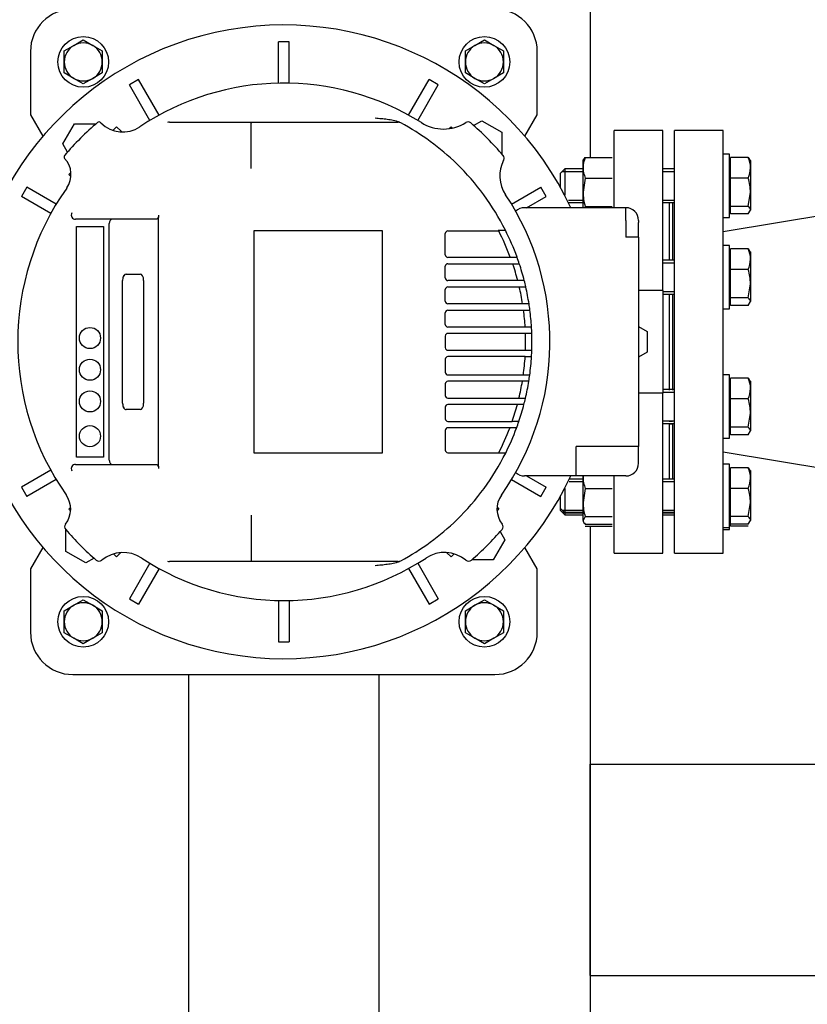
# Model space of a CAD drawing. Units: millimetres. Extents: x 167 to 6855, y 167 to 4783.
# Drawn here: x 1520 to 1893, y 3054 to 3520 of the extents above; entities that cross this region are included whole.
import ezdxf

# ---------------------------------------------------------------- set-up
doc = ezdxf.new("R2010")
doc.units = ezdxf.units.MM
for name, color, linetype in [('11021_-_BS_4848_', 7, 'Continuous'), ('62022.1_DN80_PLA', 7, 'Continuous'), ('63143_CON_RED_15', 7, 'Continuous'), ('BRACKET-VM-15-H5', 7, 'Continuous'), ('Default', 7, 'Continuous'), ('HV4.055_4.075_4.', 7, 'Continuous'), ('M12_PLAIN_WASHER', 7, 'Continuous'), ('M12_X_70_LG_HEX_', 7, 'Continuous'), ('M16_FULL_HEX_NUT', 7, 'Continuous'), ('M16_PLAIN_WASHER', 7, 'Continuous'), ('M16_X_80_LG_HEX_', 7, 'Continuous'), ('PLM132RB5', 7, 'Continuous'), ('SV4602', 7, 'Continuous')]:
    doc.layers.add(name, color=color, linetype=linetype)
doc.styles.add('SEACAD_seiso_ttf', font='AGENCYR.TTF')
doc.dimstyles.new('ISO', dxfattribs={"dimtxt": 58.333333, "dimasz": 58.333333, "dimexe": 29.166667, "dimexo": 0, "dimgap": 29.166667, "dimtad": 1, "dimtxsty": 'SEACAD_seiso_ttf', "dimblk1": '_SE_FILLED', "dimblk2": '_SE_FILLED', "dimsah": 1, "dimcen": 29.166667, "dimadec": 0, "dimazin": 0, "dimtfac": 1, "dimtmove": 0, "dimatfit": 3, "dimfxl": 1, "dimtolj": 1, "dimarcsym": 0})

# ---------------------------------------------------------------- blocks, each defined once
blk = doc.blocks.new('SE1')
at = {"layer": '11021_-_BS_4848_', "color": 7, "linetype": 'Continuous'}
for p, q in [((1790.27, 3779.36), (1790.27, 3454.43)), ((1790.27, 3279.84), (1790.27, 2954.43)), ((1600.27, 3024.63), (1600.27, 3209.63)), ((1690.27, 3209.63), (1690.27, 3024.63)), ((1790.27, 3167.13), (2258.27, 3167.13)), ((1790.27, 3157.13), (1790.27, 3167.13)), ((1790.27, 3077.13), (1790.27, 3157.13)), ((1790.27, 3067.13), (1790.27, 3077.13)), ((1790.27, 3067.13), (2256.14, 3067.13))]:
    blk.add_line(p, q, dxfattribs=at)
at = {"layer": '62022.1_DN80_PLA', "color": 7, "linetype": 'Continuous'}
for p, q in [((1830.27, 3267.13), (1830.27, 3467.13)), ((1853.27, 3467.13), (1830.27, 3467.13)), ((1853.27, 3267.13), (1853.27, 3467.13)), ((1829.27, 3433.04), (1829.27, 3405.75)), ((1829.27, 3389.75), (1829.27, 3344.3)), ((1829.27, 3328.3), (1829.27, 3302.17)), ((1830.27, 3267.13), (1853.27, 3267.13))]:
    blk.add_line(p, q, dxfattribs=at)
at = {"layer": '63143_CON_RED_15', "color": 7, "linetype": 'Continuous'}
for p, q in [((2003.27, 3444.13), (1853.27, 3419.13)), ((1853.27, 3315.13), (2003.27, 3290.13))]:
    blk.add_line(p, q, dxfattribs=at)
at = {"layer": 'BRACKET-VM-15-H5', "color": 7, "linetype": 'Continuous'}
for p, q in [((1566.08, 3468.94), (1564.34, 3467.2)), ((1568.19, 3466.83), (1566.08, 3468.94)), ((1723.56, 3468.06), (1724.45, 3468.94)), ((1725.07, 3468.32), (1724.45, 3468.94)), ((1568.19, 3466.83), (1567.85, 3466.49)), ((1568.57, 3466.45), (1568.19, 3466.83)), ((1544.44, 3447.3), (1543.45, 3446.32)), ((1544.43, 3445.34), (1543.45, 3446.32)), ((1544.29, 3288.78), (1543.45, 3287.95)), ((1543.45, 3287.95), (1544.29, 3287.11)), ((1746.23, 3288.8), (1747.08, 3287.95)), ((1746.23, 3287.1), (1747.08, 3287.95)), ((1564.65, 3266.75), (1566.08, 3265.32)), ((1568.12, 3267.36), (1566.08, 3265.32)), ((1722.38, 3267.39), (1724.45, 3265.32)), ((1724.45, 3265.32), (1725.9, 3266.77))]:
    blk.add_line(p, q, dxfattribs=at)
at = {"layer": 'HV4.055_4.075_4.', "color": 7, "linetype": 'Continuous'}
for p, q in [((1558.43, 3470.94), (1558.64, 3470.73)), ((1591.11, 3471.13), (1629.94, 3471.13)), ((1629.85, 3470.35), (1629.85, 3470.34)), ((1629.85, 3460.83), (1629.85, 3470.34)), ((1629.94, 3471.13), (1698.47, 3471.13)), ((1698.47, 3471.13), (1699.2, 3471.13)), ((1629.85, 3455.1), (1629.85, 3460.83)), ((1629.85, 3449.2), (1629.85, 3455.1)), ((1585.96, 3427.17), (1585.97, 3425.92)), ((1584.6, 3425.13), (1546.59, 3425.13)), ((1547.02, 3312.48), (1547.02, 3421.79)), ((1547.02, 3421.79), (1559.89, 3421.79)), ((1559.89, 3421.79), (1559.89, 3312.48)), ((1562.61, 3311.13), (1562.61, 3423.13)), ((1585.97, 3308.34), (1585.97, 3425.92)), ((1692.06, 3419.73), (1630.98, 3419.73)), ((1630.98, 3419.73), (1630.98, 3314.53)), ((1692.06, 3314.53), (1692.06, 3419.73)), ((1721.71, 3408.38), (1721.71, 3418.39)), ((1722.96, 3419.64), (1747.02, 3419.64)), ((1746.81, 3420.05), (1750.18, 3420.05)), ((1721.71, 3397.38), (1721.71, 3402.88)), ((1752.55, 3407.13), (1722.96, 3407.13)), ((1722.96, 3404.13), (1753.62, 3404.13)), ((1755.32, 3407.13), (1752.55, 3407.13)), ((1753.62, 3404.13), (1756.79, 3404.13)), ((1570.55, 3399.23), (1577.2, 3399.23)), ((1568.89, 3338.03), (1568.89, 3396.23)), ((1568.93, 3338.03), (1568.93, 3396.23)), ((1578.86, 3396.23), (1578.86, 3338.03)), ((1756.03, 3396.13), (1722.96, 3396.13)), ((1759.13, 3396.13), (1756.03, 3396.13)), ((1721.71, 3386.38), (1721.71, 3391.88)), ((1722.96, 3393.13), (1756.78, 3393.13)), ((1756.78, 3393.13), (1759.85, 3393.13)), ((1758.34, 3385.13), (1722.96, 3385.13)), ((1761.38, 3385.13), (1758.34, 3385.13)), ((1721.71, 3375.38), (1721.71, 3380.88)), ((1722.96, 3382.13), (1758.78, 3382.13)), ((1758.78, 3382.13), (1761.81, 3382.13)), ((1759.55, 3374.13), (1722.96, 3374.13)), ((1759.7, 3371.13), (1722.96, 3371.13)), ((1762.56, 3374.13), (1759.55, 3374.13)), ((1762.7, 3371.13), (1759.7, 3371.13)), ((1721.71, 3369.88), (1721.71, 3364.38)), ((1722.96, 3363.13), (1759.7, 3363.13)), ((1759.7, 3363.13), (1762.7, 3363.13)), ((1721.71, 3358.88), (1721.71, 3352.71)), ((1759.55, 3360.13), (1722.96, 3360.13)), ((1759.55, 3360.16), (1762.56, 3360.16)), ((1722.96, 3351.46), (1758.69, 3351.46)), ((1761.71, 3351.38), (1758.68, 3351.38)), ((1721.71, 3347.21), (1721.71, 3341.71)), ((1758.23, 3348.46), (1722.96, 3348.46)), ((1761.27, 3348.46), (1758.23, 3348.46)), ((1722.96, 3340.46), (1756.62, 3340.46)), ((1755.86, 3337.46), (1722.96, 3337.46)), ((1758.96, 3337.46), (1755.86, 3337.46)), ((1759.68, 3340.36), (1756.59, 3340.36)), ((1577.2, 3335.03), (1570.55, 3335.03)), ((1721.71, 3336.21), (1721.71, 3330.71)), ((1722.96, 3329.46), (1753.39, 3329.46)), ((1756.56, 3329.46), (1753.39, 3329.46)), ((1721.71, 3325.21), (1721.71, 3315.87)), ((1752.3, 3326.46), (1722.96, 3326.46)), ((1755.08, 3326.46), (1752.3, 3326.46)), ((1630.98, 3314.53), (1692.06, 3314.53)), ((1722.96, 3314.62), (1747.02, 3314.62)), ((1750.32, 3314.5), (1746.95, 3314.5)), ((1559.89, 3312.48), (1547.02, 3312.48)), ((1546.59, 3309.13), (1584.6, 3309.13)), ((1585.97, 3308.34), (1585.96, 3307.09)), ((1629.85, 3285.07), (1629.85, 3279.16)), ((1629.94, 3263.13), (1591.11, 3263.13)), ((1698.47, 3263.13), (1629.94, 3263.13)), ((1699.2, 3263.13), (1698.47, 3263.13))]:
    blk.add_line(p, q, dxfattribs=at)
for centre in [(1553.45, 3368.92), (1553.45, 3353.92), (1553.45, 3338.92), (1553.45, 3322.48)]:
    blk.add_circle(centre, 5, dxfattribs=at)
for centre, radius, start, end in [((1645.27, 3367.13), 122.5, 57.886, 123.8076), ((1645.27, 3367.13), 136.25, 130.3349, 139.6669), ((1557.73, 3470.23), 1, 45, 130.3349), ((1568.98, 3481.06), 14.61, 225, 303.8076), ((1591.11, 3469.11), 2.02, 89.9961, 117.8609), ((1699.2, 3468.13), 3, 61.8963, 90), ((1645.27, 3367.13), 117.5, 45.7847, 61.8963), ((1720.87, 3487.59), 19.72, 237.886, 302.2346), ((1732.45, 3469.22), 2, 49.5015, 122.2346), ((1645.27, 3367.13), 136.25, 40.3561, 49.5015), ((1542.17, 3454.67), 1, 139.6669, 223.4616), ((1533.4, 3446.36), 11.08, 324.6942, 43.4616), ((1747.57, 3454.06), 2, 332.7868, 40.3561), ((1645.27, 3367.13), 117.5, 26.7655, 45.7847), ((1763.74, 3445.75), 16.19, 152.7868, 213.5661), ((1645.27, 3367.13), 126, 144.6942, 215.122), ((1645.27, 3367.13), 126, 324.8625, 33.5661), ((1546.59, 3427.13), 2, 148.7108, 270.0856), ((1722.96, 3418.39), 1.25, 90, 180), ((1645.27, 3367.13), 114.5, 27.2974, 27.5252), ((1645.27, 3367.13), 114.5, 20.5269, 27.2974), ((1645.27, 3367.13), 117.5, 19.9801, 26.7655), ((1722.96, 3408.38), 1.25, 180, 270), ((1722.96, 3402.88), 1.25, 90, 180), ((1645.27, 3367.13), 114.5, 14.6714, 18.8532), ((1645.27, 3367.13), 117.1, 19.974, 20.0516), ((1645.27, 3367.13), 117.5, 18.3544, 19.9801), ((1645.27, 3367.13), 117.5, 14.2887, 18.3544), ((1722.96, 3397.38), 1.25, 180, 270), ((1645.27, 3367.13), 117.5, 12.784, 14.2887), ((1722.96, 3391.88), 1.25, 90, 180), ((1645.27, 3367.13), 114.5, 9.0447, 13.1249), ((1645.27, 3367.13), 117.5, 8.8119, 12.784), ((1722.96, 3386.38), 1.25, 180, 270), ((1645.27, 3367.13), 117.5, 7.3344, 8.8119), ((1722.96, 3380.88), 1.25, 90, 180), ((1645.27, 3367.13), 114.5, 3.505, 7.5276), ((1645.27, 3367.13), 117.5, 3.4137, 7.3344), ((1722.96, 3375.38), 1.25, 180, 270), ((1722.96, 3369.88), 1.25, 90, 180), ((1645.27, 3367.13), 114.5, 3.5033, 3.505), ((1645.27, 3367.13), 114.5, 357.998, 2.002), ((1645.27, 3367.13), 117.5, 1.9509, 3.4137), ((1645.27, 3367.13), 117.5, 358.0491, 1.9509), ((1722.96, 3364.38), 1.25, 180, 270), ((1645.27, 3367.13), 117.5, 356.5998, 358.0491), ((1722.96, 3358.88), 1.25, 90, 180), ((1645.27, 3367.13), 114.5, 352.1357, 356.495), ((1645.27, 3367.13), 114.5, 356.495, 356.5106), ((1645.27, 3367.13), 117.5, 352.2946, 356.5998), ((1722.96, 3352.71), 1.25, 180, 270), ((1645.27, 3367.13), 114.5, 352.0914, 352.1357), ((1645.27, 3367.13), 117.5, 350.8589, 352.2946), ((1722.96, 3347.21), 1.25, 90, 180), ((1645.27, 3367.13), 114.5, 346.5323, 350.6173), ((1645.27, 3367.13), 117.5, 346.8293, 350.8589), ((1722.96, 3341.71), 1.25, 180, 270), ((1722.96, 3336.21), 1.25, 90, 180), ((1645.27, 3367.13), 114.5, 340.7939, 344.9834), ((1645.27, 3367.13), 117.5, 341.2998, 345.3755), ((1645.27, 3367.13), 114.5, 346.4777, 346.5323), ((1645.27, 3367.13), 117.5, 345.3755, 346.8293), ((1722.96, 3330.71), 1.25, 180, 270), ((1645.27, 3367.13), 114.5, 340.7909, 340.7939), ((1645.27, 3367.13), 117.5, 339.6739, 341.2998), ((1722.96, 3325.21), 1.25, 90, 180), ((1645.27, 3367.13), 114.5, 332.7026, 339.1168), ((1645.27, 3367.13), 117.5, 333.3883, 339.6739), ((1645.27, 3367.13), 117.1, 339.601, 339.6785), ((1722.96, 3315.87), 1.25, 180, 270), ((1645.27, 3367.13), 117.5, 314.2153, 333.3883), ((1645.27, 3367.13), 114.5, 332.6337, 332.7026), ((1546.59, 3307.13), 2, 89.9145, 211.2891), ((1532.71, 3287.96), 11.61, 322.1669, 35.122), ((1757.76, 3287.96), 11.56, 144.8625, 217.9695), ((1645.27, 3367.13), 117.5, 298.1037, 314.2153), ((1543.46, 3279.62), 2, 142.1669, 220.6827), ((1645.27, 3367.13), 136.25, 220.6827, 229.312), ((12420.78, 3271.88), 10790.93, 179.961371, 180.042317), ((1645.27, 3367.13), 136.25, 310.691, 319.3154), ((1747.07, 3279.61), 2, 319.3154, 37.9695), ((1557.74, 3265.33), 2, 229.312, 309.1587), ((1569.16, 3251.31), 16.09, 56.6928, 129.1587), ((1645.27, 3367.13), 122.5, 236.6928, 303.3381), ((1591.11, 3265.15), 2.02, 242.1298, 270.0133), ((1699.2, 3266.13), 3, 270, 298.1037), ((1721.38, 3251.43), 15.99, 50.6302, 123.3381), ((1732.79, 3265.34), 2, 230.6302, 310.691)]:
    blk.add_arc(centre, radius, start, end, dxfattribs=at)
for centre, major_axis, ratio, start_param, end_param in [((1563.94, 3423.13), (0, 2), 0.667438, 0, 1.570796), ((1570.55, 3396.23), (0, -3), 0.555144, 3.141593, 4.712389), ((1570.59, 3396.23), (0, 3), 0.555144, 0, 1.570796), ((1577.2, 3396.23), (0, 3), 0.555144, 4.712389, 6.283185), ((1570.55, 3338.03), (0, -3), 0.555144, 4.712389, 6.283185), ((1570.59, 3338.03), (0, 3), 0.555144, 1.570796, 3.141593), ((1577.2, 3338.03), (0, 3), 0.555144, 3.141593, 4.712389), ((1563.94, 3311.13), (0, 2), 0.667438, 1.570796, 3.141593)]:
    blk.add_ellipse(centre, major_axis=major_axis, ratio=ratio, start_param=start_param, end_param=end_param, dxfattribs=at)
for points, knots in [([(1688.56, 3473.13), (1689.03, 3473.09), (1689.51, 3473.04), (1690.46, 3472.95), (1690.94, 3472.91), (1692.36, 3472.76), (1693.31, 3472.66), (1695.2, 3472.41), (1696.15, 3472.27), (1697.56, 3471.98), (1698.02, 3471.87), (1698.93, 3471.6), (1699.38, 3471.43), (1699.81, 3471.21)], [0, 0, 0, 0, 0.125, 0.125, 0.25, 0.25, 0.5, 0.5, 0.75, 0.75, 0.875, 0.875, 1, 1, 1, 1]), ([(1629.85, 3470.35), (1629.86, 3470.47), (1629.86, 3470.58), (1629.88, 3470.77), (1629.89, 3470.86), (1629.9, 3470.99), (1629.91, 3471.04), (1629.93, 3471.11), (1629.94, 3471.13), (1629.94, 3471.13)], [0, 0, 0, 0, 0.25, 0.25, 0.5, 0.5, 0.75, 0.75, 1, 1, 1, 1]), ([(1585.96, 3427.17), (1585.96, 3427.02), (1585.95, 3426.87), (1585.91, 3426.59), (1585.88, 3426.45), (1585.81, 3426.19), (1585.76, 3426.07), (1585.65, 3425.85), (1585.59, 3425.75), (1585.46, 3425.57), (1585.39, 3425.49), (1585.24, 3425.36), (1585.16, 3425.3), (1584.93, 3425.17), (1584.76, 3425.13), (1584.6, 3425.13)], [0, 0, 0, 0, 0.125, 0.125, 0.25, 0.25, 0.375, 0.375, 0.5, 0.5, 0.625, 0.625, 0.75, 0.75, 1, 1, 1, 1]), ([(1584.6, 3309.13), (1584.76, 3309.13), (1584.93, 3309.09), (1585.16, 3308.96), (1585.24, 3308.9), (1585.38, 3308.77), (1585.45, 3308.7), (1585.59, 3308.52), (1585.65, 3308.42), (1585.76, 3308.2), (1585.8, 3308.08), (1585.88, 3307.82), (1585.91, 3307.68), (1585.95, 3307.39), (1585.96, 3307.24), (1585.96, 3307.09)], [0, 0, 0, 0, 0.25, 0.25, 0.375, 0.375, 0.5, 0.5, 0.625, 0.625, 0.75, 0.75, 0.875, 0.875, 1, 1, 1, 1]), ([(1629.85, 3263.91), (1629.86, 3263.79), (1629.86, 3263.68), (1629.88, 3263.49), (1629.89, 3263.41), (1629.91, 3263.2), (1629.93, 3263.13), (1629.94, 3263.13)], [0, 0, 0, 0, 0.25, 0.25, 0.5, 0.5, 1, 1, 1, 1]), ([(1699.81, 3263.06), (1699.38, 3262.83), (1698.93, 3262.67), (1698.02, 3262.39), (1697.56, 3262.28), (1696.62, 3262.09), (1696.15, 3262), (1695.21, 3261.86), (1694.73, 3261.79), (1693.31, 3261.61), (1692.36, 3261.5), (1690.94, 3261.36), (1690.46, 3261.31), (1689.51, 3261.22), (1689.03, 3261.17), (1688.56, 3261.13)], [0, 0, 0, 0, 0.125, 0.125, 0.25, 0.25, 0.375, 0.375, 0.5, 0.5, 0.75, 0.75, 0.875, 0.875, 1, 1, 1, 1])]:
    blk.add_open_spline(points, degree=3, knots=knots, dxfattribs=at)
at = {"layer": 'M12_PLAIN_WASHER', "color": 7, "linetype": 'Continuous'}
for centre in [(1550.27, 3499.63), (1740.27, 3499.63), (1550.27, 3234.63), (1740.27, 3234.63)]:
    blk.add_circle(centre, 12, dxfattribs=at)
at = {"layer": 'M12_X_70_LG_HEX_', "color": 7, "linetype": 'Continuous'}
for p, q in [((1545.77, 3507.43), (1550.27, 3510.02)), ((1550.27, 3510.02), (1554.77, 3507.43)), ((1735.77, 3507.43), (1740.27, 3510.02)), ((1740.27, 3510.02), (1744.77, 3507.43)), ((1541.27, 3504.83), (1545.77, 3507.43)), ((1554.77, 3507.43), (1559.27, 3504.83)), ((1731.27, 3504.83), (1735.77, 3507.43)), ((1744.77, 3507.43), (1749.27, 3504.83)), ((1541.27, 3499.63), (1541.27, 3504.83)), ((1559.27, 3504.83), (1559.27, 3499.63)), ((1731.27, 3499.63), (1731.27, 3504.83)), ((1749.27, 3504.83), (1749.27, 3499.63)), ((1541.27, 3494.44), (1541.27, 3499.63)), ((1559.27, 3499.63), (1559.27, 3494.44)), ((1731.27, 3494.44), (1731.27, 3499.63)), ((1749.27, 3499.63), (1749.27, 3494.44)), ((1545.77, 3491.84), (1541.27, 3494.44)), ((1550.27, 3489.24), (1545.77, 3491.84)), ((1554.77, 3491.84), (1550.27, 3489.24)), ((1559.27, 3494.44), (1554.77, 3491.84)), ((1735.77, 3491.84), (1731.27, 3494.44)), ((1740.27, 3489.24), (1735.77, 3491.84)), ((1744.77, 3491.84), (1740.27, 3489.24)), ((1749.27, 3494.44), (1744.77, 3491.84)), ((1545.77, 3242.43), (1550.27, 3245.02)), ((1550.27, 3245.02), (1554.77, 3242.43)), ((1735.77, 3242.43), (1740.27, 3245.02)), ((1740.27, 3245.02), (1744.77, 3242.43)), ((1541.27, 3239.83), (1545.77, 3242.43)), ((1541.27, 3234.63), (1541.27, 3239.83)), ((1554.77, 3242.43), (1559.27, 3239.83)), ((1559.27, 3239.83), (1559.27, 3234.63)), ((1731.27, 3239.83), (1735.77, 3242.43)), ((1731.27, 3234.63), (1731.27, 3239.83)), ((1744.77, 3242.43), (1749.27, 3239.83)), ((1749.27, 3239.83), (1749.27, 3234.63)), ((1541.27, 3229.44), (1541.27, 3234.63)), ((1559.27, 3234.63), (1559.27, 3229.44)), ((1731.27, 3229.44), (1731.27, 3234.63)), ((1749.27, 3234.63), (1749.27, 3229.44)), ((1545.77, 3226.84), (1541.27, 3229.44)), ((1550.27, 3224.24), (1545.77, 3226.84)), ((1554.77, 3226.84), (1550.27, 3224.24)), ((1559.27, 3229.44), (1554.77, 3226.84)), ((1735.77, 3226.84), (1731.27, 3229.44)), ((1740.27, 3224.24), (1735.77, 3226.84)), ((1744.77, 3226.84), (1740.27, 3224.24)), ((1749.27, 3229.44), (1744.77, 3226.84))]:
    blk.add_line(p, q, dxfattribs=at)
for centre, start, end in [((1550.27, 3499.63), 120, 180), ((1550.27, 3499.63), 60, 120), ((1550.27, 3499.63), 0, 60), ((1740.27, 3499.63), 120, 180), ((1740.27, 3499.63), 60, 120), ((1740.27, 3499.63), 0, 60), ((1550.27, 3499.63), 180, 240), ((1550.27, 3499.63), 300, 0), ((1740.27, 3499.63), 180, 240), ((1740.27, 3499.63), 300, 0), ((1550.27, 3499.63), 240, 300), ((1740.27, 3499.63), 240, 300), ((1550.27, 3234.63), 120, 180), ((1550.27, 3234.63), 60, 120), ((1550.27, 3234.63), 0, 60), ((1740.27, 3234.63), 120, 180), ((1740.27, 3234.63), 60, 120), ((1740.27, 3234.63), 0, 60), ((1550.27, 3234.63), 180, 240), ((1550.27, 3234.63), 300, 0), ((1740.27, 3234.63), 180, 240), ((1740.27, 3234.63), 300, 0), ((1550.27, 3234.63), 240, 300), ((1740.27, 3234.63), 240, 300)]:
    blk.add_arc(centre, 9, start, end, dxfattribs=at)
at = {"layer": 'M16_FULL_HEX_NUT', "color": 7, "linetype": 'Continuous'}
for p, q in [((1788.04, 3454.43), (1800.69, 3454.43)), ((1786.97, 3449.53), (1786.97, 3453.04)), ((1786.97, 3437.94), (1786.97, 3449.53)), ((1788.04, 3444.63), (1786.97, 3437.94)), ((1788.04, 3444.63), (1800.69, 3444.63)), ((1786.97, 3430.63), (1786.97, 3437.94)), ((1788.04, 3431.24), (1787.67, 3430.63)), ((1788.04, 3431.24), (1800.69, 3431.24)), ((1786.97, 3302.66), (1786.97, 3303.63)), ((1786.97, 3291.07), (1786.97, 3302.66)), ((1788.04, 3297.76), (1786.97, 3291.07)), ((1788.04, 3297.76), (1800.69, 3297.76)), ((1786.97, 3282.58), (1786.97, 3291.07)), ((1788.04, 3284.38), (1786.97, 3282.58)), ((1788.04, 3284.38), (1800.69, 3284.38)), ((1788.04, 3280.79), (1800.69, 3280.79)), ((1788.04, 3279.84), (1800.69, 3279.84))]:
    blk.add_line(p, q, dxfattribs=at)
for centre, radius, start, end in [((1799.81, 3449.28), 12.85, 156.4054, 178.9132), ((1799.61, 3449.73), 12.65, 180.9035, 203.7779), ((1809.77, 3438.16), 22.81, 180.5552, 197.643), ((1799.81, 3302.42), 12.85, 174.5524, 178.9132), ((1799.61, 3302.86), 12.65, 180.9035, 203.7779), ((1809.77, 3291.29), 22.81, 180.5552, 197.643)]:
    blk.add_arc(centre, radius, start, end, dxfattribs=at)
for points in [[(1786.97, 3452.63), (1786.97, 3452.78), (1786.99, 3452.94), (1787.09, 3453.24), (1787.16, 3453.39), (1787.44, 3453.84), (1787.71, 3454.13), (1788.04, 3454.43)], [(1786.97, 3282.58), (1786.97, 3282.43), (1786.99, 3282.28), (1787.09, 3281.98), (1787.16, 3281.83), (1787.44, 3281.38), (1787.71, 3281.08), (1788.04, 3280.79)]]:
    blk.add_open_spline(points, degree=3, knots=[0, 0, 0, 0, 0.25, 0.25, 0.5, 0.5, 1, 1, 1, 1], dxfattribs=at)
at = {"layer": 'M16_PLAIN_WASHER', "color": 7, "linetype": 'Continuous'}
for p, q in [((1856.27, 3456.04), (1853.27, 3456.04)), ((1856.27, 3426.04), (1856.27, 3456.04)), ((1853.27, 3426.04), (1856.27, 3426.04)), ((1856.27, 3412.75), (1853.27, 3412.75)), ((1856.27, 3382.75), (1856.27, 3412.75)), ((1853.27, 3382.75), (1856.27, 3382.75)), ((1856.27, 3351.52), (1853.27, 3351.52)), ((1856.27, 3321.52), (1856.27, 3351.52)), ((1853.27, 3321.52), (1856.27, 3321.52)), ((1856.27, 3309.17), (1853.27, 3309.17)), ((1856.27, 3279.17), (1856.27, 3309.17)), ((1853.27, 3279.17), (1856.27, 3279.17)), ((1853.27, 3278.22), (1856.27, 3278.22)), ((1856.27, 3278.22), (1856.27, 3279.17))]:
    blk.add_line(p, q, dxfattribs=at)
at = {"layer": 'M16_X_80_LG_HEX_', "color": 7, "linetype": 'Continuous'}
for p, q in [((1865.2, 3454.43), (1856.77, 3454.43)), ((1856.77, 3444.63), (1856.77, 3454.43)), ((1865.2, 3454.43), (1866.27, 3452.63)), ((1856.77, 3452.29), (1856.27, 3452.29)), ((1866.27, 3453.04), (1866.27, 3449.53)), ((1866.27, 3449.53), (1866.27, 3437.94)), ((1778.27, 3449.04), (1776.27, 3447.04)), ((1776.27, 3440.2), (1776.27, 3447.04)), ((1777.04, 3447.81), (1786.97, 3447.81)), ((1778.27, 3449.04), (1778.27, 3436.49)), ((1786.97, 3449.04), (1778.27, 3449.04)), ((1830.27, 3449.04), (1824.77, 3449.04)), ((1824.77, 3447.81), (1830.27, 3447.81)), ((1865.2, 3444.63), (1856.77, 3444.63)), ((1856.77, 3431.24), (1856.77, 3444.63)), ((1865.2, 3431.24), (1866.27, 3437.94)), ((1866.27, 3437.94), (1866.27, 3429.45)), ((1780.01, 3434.27), (1786.97, 3434.27)), ((1780.01, 3433.04), (1786.97, 3433.04)), ((1824.77, 3434.27), (1830.27, 3434.27)), ((1824.77, 3433.04), (1830.27, 3433.04)), ((1865.2, 3431.24), (1856.77, 3431.24)), ((1856.77, 3427.66), (1856.77, 3431.24)), ((1856.27, 3429.8), (1856.77, 3429.8)), ((1865.2, 3427.66), (1856.77, 3427.66)), ((1865.2, 3427.66), (1866.27, 3429.45)), ((1856.77, 3408.99), (1856.27, 3408.99)), ((1865.2, 3411.13), (1856.77, 3411.13)), ((1856.77, 3401.33), (1856.77, 3411.13)), ((1865.2, 3411.13), (1866.27, 3409.34)), ((1866.27, 3409.75), (1866.27, 3406.23)), ((1830.27, 3405.75), (1824.77, 3405.75)), ((1824.77, 3404.52), (1830.27, 3404.52)), ((1866.27, 3406.23), (1866.27, 3394.64)), ((1865.2, 3401.33), (1856.77, 3401.33)), ((1856.77, 3387.95), (1856.77, 3401.33)), ((1865.2, 3387.95), (1866.27, 3394.64)), ((1866.27, 3394.64), (1866.27, 3386.15)), ((1824.77, 3390.97), (1830.27, 3390.97)), ((1824.77, 3389.75), (1830.27, 3389.75)), ((1856.27, 3386.5), (1856.77, 3386.5)), ((1865.2, 3387.95), (1856.77, 3387.95)), ((1856.77, 3384.36), (1856.77, 3387.95)), ((1865.2, 3384.36), (1856.77, 3384.36)), ((1865.2, 3384.36), (1866.27, 3386.15)), ((1856.77, 3347.76), (1856.27, 3347.76)), ((1865.2, 3349.9), (1856.77, 3349.9)), ((1856.77, 3340.1), (1856.77, 3349.9)), ((1865.2, 3349.9), (1866.27, 3348.11)), ((1866.27, 3348.52), (1866.27, 3345)), ((1830.27, 3344.52), (1824.77, 3344.52)), ((1824.77, 3343.29), (1830.27, 3343.29)), ((1866.27, 3345), (1866.27, 3333.41)), ((1865.2, 3340.1), (1856.77, 3340.1)), ((1856.77, 3326.72), (1856.77, 3340.1)), ((1865.2, 3326.72), (1866.27, 3333.41)), ((1866.27, 3333.41), (1866.27, 3324.93)), ((1824.77, 3329.74), (1830.27, 3329.74)), ((1824.77, 3328.52), (1830.27, 3328.52)), ((1827.77, 3329.53), (1829.27, 3329.53)), ((1827.77, 3328.3), (1829.27, 3328.3)), ((1856.27, 3325.27), (1856.77, 3325.27)), ((1865.2, 3326.72), (1856.77, 3326.72)), ((1856.77, 3323.13), (1856.77, 3326.72)), ((1865.2, 3323.13), (1866.27, 3324.93)), ((1865.2, 3323.13), (1856.77, 3323.13)), ((1856.77, 3305.42), (1856.27, 3305.42)), ((1865.2, 3307.56), (1856.77, 3307.56)), ((1856.77, 3297.76), (1856.77, 3307.56)), ((1865.2, 3307.56), (1866.27, 3305.77)), ((1866.27, 3306.17), (1866.27, 3302.66)), ((1786.97, 3302.17), (1780.47, 3302.17)), ((1780.47, 3300.95), (1786.97, 3300.95)), ((1830.27, 3302.17), (1824.77, 3302.17)), ((1824.77, 3300.95), (1830.27, 3300.95)), ((1866.27, 3302.66), (1866.27, 3291.07)), ((1778.27, 3297.77), (1778.27, 3286.17)), ((1865.2, 3297.76), (1856.77, 3297.76)), ((1856.77, 3284.38), (1856.77, 3297.76)), ((1776.27, 3288.17), (1776.27, 3294.07)), ((1865.2, 3284.38), (1866.27, 3291.07)), ((1866.27, 3291.07), (1866.27, 3282.58)), ((1776.27, 3288.17), (1778.27, 3286.17)), ((1776.27, 3287.22), (1776.27, 3288.17)), ((1776.27, 3287.22), (1778.27, 3285.22)), ((1777.04, 3287.4), (1786.97, 3287.4)), ((1777.04, 3286.45), (1786.97, 3286.45)), ((1778.27, 3286.17), (1786.97, 3286.17)), ((1778.27, 3286.17), (1778.27, 3285.22)), ((1824.77, 3287.4), (1830.27, 3287.4)), ((1824.77, 3286.45), (1830.27, 3286.45)), ((1824.77, 3286.17), (1830.27, 3286.17)), ((1778.27, 3285.22), (1786.97, 3285.22)), ((1824.77, 3285.22), (1830.27, 3285.22)), ((1856.27, 3282.93), (1856.77, 3282.93)), ((1856.27, 3281.98), (1856.77, 3281.98)), ((1865.2, 3284.38), (1856.77, 3284.38)), ((1856.77, 3280.79), (1856.77, 3284.38)), ((1865.2, 3280.79), (1866.27, 3282.58)), ((1865.2, 3280.79), (1856.77, 3280.79)), ((1856.77, 3279.84), (1856.77, 3280.79)), ((1865.2, 3279.84), (1856.77, 3279.84))]:
    blk.add_line(p, q, dxfattribs=at)
for centre, radius, start, end in [((1853.63, 3449.33), 12.65, 0.9035, 23.7779), ((1853.42, 3449.77), 12.85, 336.4054, 358.9132), ((1843.46, 3437.71), 22.81, 0.5552, 17.643), ((1853.63, 3406.03), 12.65, 0.9035, 23.7779), ((1853.42, 3406.47), 12.85, 336.4054, 358.9132), ((1843.46, 3394.42), 22.81, 0.5552, 17.643), ((1853.63, 3344.8), 12.65, 0.9035, 23.7779), ((1853.42, 3345.25), 12.85, 336.4054, 358.9132), ((1843.46, 3333.19), 22.81, 0.5552, 17.643), ((1853.63, 3302.46), 12.65, 0.9035, 23.7779), ((1853.42, 3302.9), 12.85, 336.4054, 358.9132), ((1843.46, 3290.85), 22.81, 0.5552, 17.643)]:
    blk.add_arc(centre, radius, start, end, dxfattribs=at)
for points in [[(1866.27, 3429.45), (1866.27, 3429.6), (1866.24, 3429.76), (1866.15, 3430.06), (1866.07, 3430.21), (1865.79, 3430.66), (1865.52, 3430.95), (1865.2, 3431.24)], [(1866.27, 3386.15), (1866.27, 3386.31), (1866.24, 3386.46), (1866.15, 3386.76), (1866.07, 3386.91), (1865.79, 3387.36), (1865.52, 3387.66), (1865.2, 3387.95)], [(1866.27, 3324.93), (1866.27, 3325.08), (1866.24, 3325.23), (1866.15, 3325.53), (1866.07, 3325.68), (1865.79, 3326.13), (1865.52, 3326.43), (1865.2, 3326.72)], [(1866.27, 3282.58), (1866.27, 3282.74), (1866.24, 3282.89), (1866.15, 3283.19), (1866.07, 3283.34), (1865.79, 3283.79), (1865.52, 3284.08), (1865.2, 3284.38)]]:
    blk.add_open_spline(points, degree=3, knots=[0, 0, 0, 0, 0.25, 0.25, 0.5, 0.5, 1, 1, 1, 1], dxfattribs=at)
at = {"layer": 'PLM132RB5', "color": 7, "linetype": 'Continuous'}
for p, q in [((1647.77, 3509.13), (1642.77, 3509.13)), ((1642.77, 3489.61), (1642.77, 3509.13)), ((1647.77, 3489.61), (1647.77, 3509.13)), ((1576.43, 3491.36), (1572.1, 3488.86)), ((1586.19, 3474.45), (1576.43, 3491.36)), ((1704.34, 3474.45), (1714.1, 3491.36)), ((1718.43, 3488.86), (1714.1, 3491.36)), ((1581.86, 3471.95), (1572.1, 3488.86)), ((1708.67, 3471.95), (1718.43, 3488.86)), ((1540.61, 3460.82), (1546.09, 3470.32)), ((1546.09, 3470.32), (1556.3, 3470.32)), ((1735.1, 3469.57), (1738.96, 3471.79)), ((1738.96, 3471.79), (1748.46, 3466.31)), ((1748.46, 3466.31), (1748.46, 3456.1)), ((1542.83, 3456.97), (1540.61, 3460.82)), ((1523.54, 3440.3), (1521.04, 3435.97)), ((1537.42, 3432.28), (1523.54, 3440.3)), ((1753.11, 3432.28), (1766.99, 3440.3)), ((1769.49, 3435.97), (1766.99, 3440.3)), ((1534.92, 3427.95), (1521.04, 3435.97)), ((1760.25, 3430.63), (1769.49, 3435.97)), ((1807.27, 3430.63), (1759.27, 3430.63)), ((1807.27, 3424.63), (1807.27, 3430.63)), ((1807.27, 3424.63), (1807.27, 3416.7)), ((1813.27, 3424.63), (1813.27, 3423.7)), ((1813.27, 3416.7), (1813.27, 3423.7)), ((1813.27, 3416.7), (1807.27, 3416.7)), ((1813.27, 3416.7), (1813.27, 3317.56)), ((1783.77, 3309.63), (1783.77, 3317.56)), ((1807.27, 3317.56), (1783.77, 3317.56)), ((1813.27, 3317.56), (1807.27, 3317.56)), ((1813.27, 3310.56), (1813.27, 3317.56)), ((1783.77, 3303.63), (1783.77, 3309.63)), ((1813.27, 3309.63), (1813.27, 3310.56)), ((1534.92, 3306.31), (1521.04, 3298.3)), ((1537.42, 3301.98), (1523.54, 3293.97)), ((1753.11, 3301.98), (1766.99, 3293.97)), ((1783.77, 3303.63), (1759.27, 3303.63)), ((1760.25, 3303.63), (1769.49, 3298.3)), ((1807.27, 3303.63), (1783.77, 3303.63)), ((1521.04, 3298.3), (1523.54, 3293.97)), ((1766.99, 3293.97), (1769.49, 3298.3)), ((1542.07, 3267.95), (1542.07, 3278.16)), ((1747.7, 3277.29), (1749.93, 3273.44)), ((1749.93, 3273.44), (1744.44, 3263.94)), ((1551.57, 3262.47), (1542.07, 3267.95)), ((1555.43, 3264.69), (1551.57, 3262.47)), ((1744.44, 3263.94), (1734.24, 3263.94)), ((1581.86, 3262.32), (1572.1, 3245.41)), ((1586.19, 3259.82), (1576.43, 3242.91)), ((1704.34, 3259.82), (1714.1, 3242.91)), ((1708.67, 3262.32), (1718.43, 3245.41)), ((1572.1, 3245.41), (1576.43, 3242.91)), ((1642.77, 3244.66), (1642.77, 3225.13)), ((1647.77, 3244.66), (1647.77, 3225.13)), ((1714.1, 3242.91), (1718.43, 3245.41)), ((1642.77, 3225.13), (1647.77, 3225.13))]:
    blk.add_line(p, q, dxfattribs=at)
for centre, radius, start, end in [((1645.27, 3367.13), 150, 25.0452, 334.9548), ((1759.27, 3424.63), 6, 90, 134.3253), ((1807.27, 3424.63), 6, 0, 90), ((1807.27, 3309.63), 6, 270, 360), ((1759.27, 3309.63), 6, 225.6747, 270)]:
    blk.add_arc(centre, radius, start, end, dxfattribs=at)
at = {"layer": 'SV4602', "color": 7, "linetype": 'Continuous'}
for p, q in [((1525.27, 3504.63), (1525.27, 3474.63)), ((1765.27, 3474.63), (1765.27, 3504.63)), ((1525.27, 3474.63), (1531.14, 3464.47)), ((1759.4, 3464.47), (1765.27, 3474.63)), ((1801.77, 3430.63), (1801.77, 3467.13)), ((1824.77, 3467.13), (1801.77, 3467.13)), ((1824.77, 3391.44), (1824.77, 3467.13)), ((1827.77, 3433.04), (1827.77, 3405.75)), ((1824.77, 3391.44), (1813.27, 3391.44)), ((1824.77, 3391.44), (1824.77, 3342.82)), ((1827.77, 3389.75), (1827.77, 3344.3)), ((1813.27, 3374.35), (1817.27, 3372.04)), ((1817.27, 3372.04), (1817.27, 3362.22)), ((1817.27, 3362.22), (1813.27, 3359.91)), ((1824.77, 3342.82), (1813.27, 3342.82)), ((1824.77, 3267.13), (1824.77, 3342.82)), ((1827.77, 3328.3), (1827.77, 3302.17)), ((1801.77, 3267.13), (1801.77, 3303.63)), ((1531.14, 3269.8), (1525.27, 3259.63)), ((1765.27, 3259.63), (1759.4, 3269.8)), ((1801.77, 3267.13), (1824.77, 3267.13)), ((1525.27, 3259.63), (1525.27, 3229.63)), ((1765.27, 3229.63), (1765.27, 3259.63)), ((1545.27, 3209.63), (1745.27, 3209.63))]:
    blk.add_line(p, q, dxfattribs=at)
for centre, start, end in [((1545.27, 3504.63), 90, 180), ((1745.27, 3504.63), 0, 90), ((1545.27, 3229.63), 180, 270), ((1745.27, 3229.63), 270, 360)]:
    blk.add_arc(centre, 20, start, end, dxfattribs=at)
blk = doc.blocks.new('_SE_FILLED')
at = {"color": 0}
blk.add_line((0, 0), (-1, 0), dxfattribs=at)
blk.add_solid([(0, 0), (-1, -0.1665), (-1, 0.1665), (0, 0)], dxfattribs=at)
blk = doc.blocks.new('DMBLK203')
at = {"layer": 'Default', "color": 0, "linetype": 'Continuous', "lineweight": -2, "transparency": 16777216}
for p, q in [((765.33, 3196.85), (765.33, 4547.02)), ((2525.33, 3196.85), (2525.33, 4547.02)), ((2467, 4517.85), (823.67, 4517.85))]:
    blk.add_line(p, q, dxfattribs=at)
at = {"layer": 'Defpoints', "color": 0, "linetype": 'Continuous', "transparency": 16777216}
for p in [(765.33, 4517.85), (765.33, 3196.85), (2525.33, 3196.85)]:
    blk.add_point(p, dxfattribs=at)
at = {"layer": 'Default', "color": 0, "linetype": 'Continuous', "lineweight": -2, "transparency": 16777216, "xscale": 58.33333333333334, "yscale": 58.33333333333334, "zscale": 58.33333333333334, "rotation": 180}
blk.add_blockref('_SE_FILLED', (765.33, 4517.85), dxfattribs=at)
at = {"layer": 'Default', "color": 0, "linetype": 'Continuous', "lineweight": -2, "transparency": 16777216, "xscale": 58.33333333333334, "yscale": 58.33333333333334, "zscale": 58.33333333333334}
blk.add_blockref('_SE_FILLED', (2525.33, 4517.85), dxfattribs=at)
at = {"layer": 'Default', "color": 0, "linetype": 'Continuous', "transparency": 16777216, "insert": (1645.33, 4576.19), "char_height": 58.3333, "attachment_point": 5, "style": 'SEACAD_seiso_ttf'}
blk.add_mtext('\\A1;\\A1;1760', dxfattribs=at)

msp = doc.modelspace()

# ---------------------------------------------------------------- block references
at = {"layer": 'Default'}
msp.add_blockref('SE1', (0, 0), dxfattribs=at)

# ---------------------------------------------------------------- dimensions: what is measured, and where the dimension line sits
at = {"layer": 'Default', "color": 7, "linetype": 'Continuous'}
dim = msp.add_linear_dim(base=(765.334, 4517.852), p1=(2525.334, 3196.851), p2=(765.334, 3196.851), text='\\A1;<>', dimstyle='ISO', dxfattribs=at)
dim.commit()
dim.dimension.update_dxf_attribs({"geometry": 'DMBLK203', "text_midpoint": (1645.334, 4517.852), "dimtype": 160})

doc.saveas('drawing.dxf')
